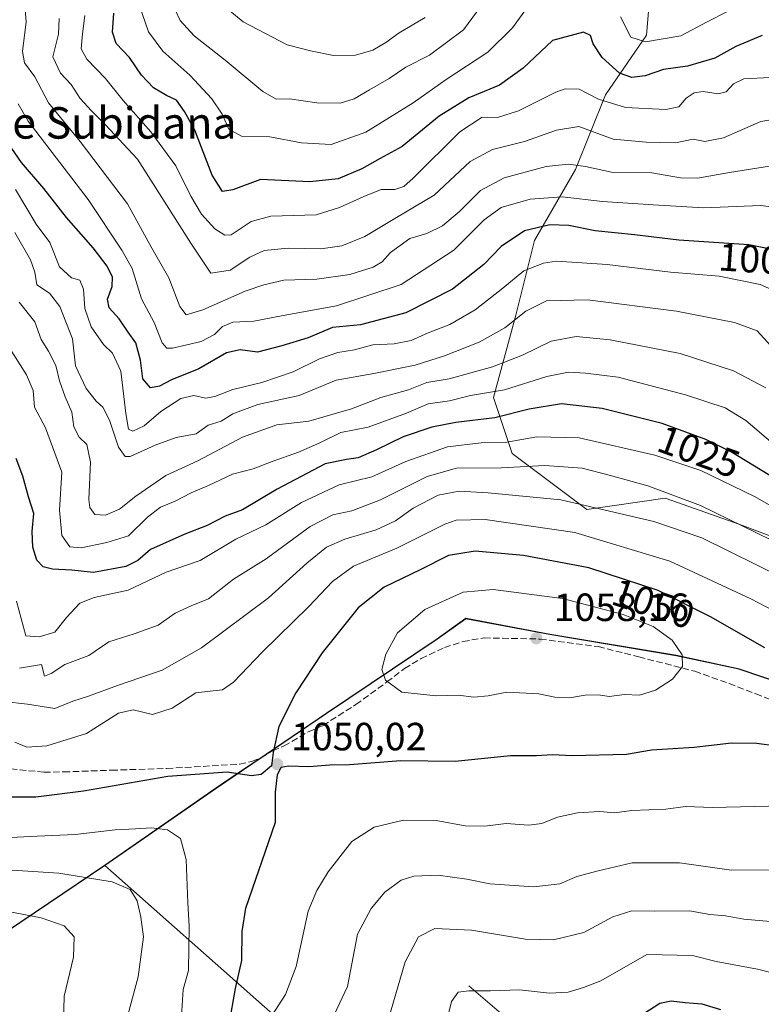
# Model space of a CAD drawing. Units: metres. Extents: x 659358 to 662536, y 4699520 to 4700201.
# Drawn here: x 659454 to 659642, y 4699708 to 4699958 of the extents above; entities that cross this region are included whole.
import ezdxf
from ezdxf.enums import TextEntityAlignment as Align

# ---------------------------------------------------------------- set-up
doc = ezdxf.new("R2010")
doc.units = ezdxf.units.M
doc.header["$MEASUREMENT"] = 0
doc.linetypes.add('DGN Style 3', pattern=[2.307223458686699, 1.648016756204785, -0.6592067024819142])
for name, color, linetype, lineweight in [('Arbolado forestal CxS', 92, 'Continuous', 0), ('Comarca', 135, 'Continuous', 13), ('Comarca CxS', 21, 'Continuous', 0), ('Comunidad autónoma', 142, 'Continuous', 30), ('Comunidad Autónoma CxS', 142, 'Continuous', 0), ('Corriente natural lineal', 142, 'Continuous', 13), ('Curva de nivel maestra', 30, 'Continuous', 30), ('Curva de nivel normal', 30, 'Continuous', 0), ('Matorral CxS', 135, 'Continuous', 0), ('Municipio', 91, 'Continuous', 13), ('Municipio CxS', 4, 'Continuous', 0), ('Provincia', 7, 'Continuous', 0), ('Provincia CxS', 1, 'Continuous', 0), ('Punto de cota en terreno', 7, 'Continuous', 0), ('Rótulo de curva de nivel directora', 7, 'Continuous', 0), ('Rótulo de punto de cota en terreno', 7, 'Continuous', 0), ('Senda', 7, 'DGN Style 3', 0), ('Texto cartográfico', 7, 'Continuous', 0)]:
    doc.layers.add(name, color=color, linetype=linetype, lineweight=lineweight)
doc.styles.add('Style-Arial', font='txt')

# ---------------------------------------------------------------- blocks, each defined once
blk = doc.blocks.new('5PATER')
at = {"layer": 'Comarca CxS', "linetype": 'Continuous', "lineweight": 0}
h = blk.add_hatch(color=51, dxfattribs=at)
edge = h.paths.add_edge_path()
edge.add_ellipse((0, 0), major_axis=(-0.1095731443231308, -0.1110710700762829), ratio=0.9994222409660322, start_angle=0, end_angle=360)

msp = doc.modelspace()

# ---------------------------------------------------------------- linework, layer by layer
at = {"layer": 'Arbolado forestal CxS', "color": 92, "linetype": 'Continuous', "lineweight": 0, "extrusion": (0.5842686891938726, 0.4412536555159399, 0.6811206283188713), "elevation": 2459809.991488731, "flags": 128}
msp.add_lwpolyline([(3352927.40851361, -2286855.336757528), (3352821.100913038, -2286886.862443724), (3352711.99268135, -2286895.783990838)], dxfattribs=at)
at = {"layer": 'Arbolado forestal CxS', "color": 92, "linetype": 'Continuous', "lineweight": 0}
for points in [[(659648.9052999998, 4699789.017899999, 1051.758600000001), (659636.6555000005, 4699793.127900001, 1053.070900000006), (659620.6157000001, 4699796.588099999, 1055.443299999999), (659588.4659000002, 4699801.9781, 1057.8033), (659567.0661000004, 4699805.998299999, 1056.752800000002), (659559.7660999997, 4699800.758300001, 1056.575400000002), (659531.6161000002, 4699781.8683, 1051.844899999996), (659503.5960999997, 4699762.8485, 1050.748399999997), (659475.2260999996, 4699743.1887, 1057.673999999999), (659446.4561000002, 4699723.888699999, 1067.551900000006), (659439.9760999996, 4699720.1987, 1068.527199999997), (659417.6365, 4699738.5689, 1064.675700000007), (659392.0869000005, 4699760.878900001, 1061.455000000002), (659388.2868999997, 4699763.789100001, 1061.152199999997), (659385.2071000002, 4699787.349099999, 1056.657999999996), (659380.3674999997, 4699820.259099999, 1055.468299999993), (659374.9278999995, 4699855.429099999, 1060.576400000005), (659372.8879000006, 4699865.529100001, 1062.648199999996), (659366.5481000004, 4699869.3891, 1063.094800000006), (659365.2467999998, 4699870.011299999, 1063.103400000007), (659360.1955000004, 4700091.2882, 954.2939000000043)], [(659615.9024999999, 4699988.667099999, 950.9787000000069), (659613.0522999996, 4699954.4639, 968.9823000000034), (659602.6010999996, 4699939.262900001, 978.2872999999963), (659595.0011, 4699920.2611, 989.4732999999978), (659584.5499, 4699902.210100001, 1000.462100000004), (659579.7987000003, 4699883.208100001, 1007.900599999994), (659574.0985000003, 4699862.306299999, 1018.665800000002), (659578.8485000003, 4699848.0551, 1030.760699999999), (659597.8501000004, 4699833.804300001, 1040.234100000001), (659617.8021000001, 4699836.654100001, 1035.248300000007), (659636.8028999995, 4699830.0031, 1034.653300000005), (659656.7547000004, 4699822.402899999, 1032.404399999999)], [(659656.7547000004, 4699822.402899999, 1032.404399999999), (659636.8028999995, 4699830.0031, 1034.653300000005), (659617.8021000001, 4699836.654100001, 1035.248300000007), (659597.8501000004, 4699833.804300001, 1040.234100000001), (659578.8485000003, 4699848.0551, 1030.760699999999), (659574.0985000003, 4699862.306299999, 1018.665800000002), (659579.7987000003, 4699883.208100001, 1007.900599999994), (659584.5499, 4699902.210100001, 1000.462100000004), (659595.0011, 4699920.2611, 989.4732999999978), (659602.6010999996, 4699939.262900001, 978.2872999999963), (659613.0522999996, 4699954.4639, 968.9823000000034), (659615.9024999999, 4699988.667099999, 950.9787000000069)], [(659615.9024999999, 4699988.667099999, 950.9787000000069), (659613.0522999996, 4699954.4639, 968.9823000000034), (659602.6010999996, 4699939.262900001, 978.2872999999963), (659595.0011, 4699920.2611, 989.4732999999978), (659584.5499, 4699902.210100001, 1000.462100000004), (659579.7987000003, 4699883.208100001, 1007.900599999994), (659574.0985000003, 4699862.306299999, 1018.665800000002), (659578.8485000003, 4699848.0551, 1030.760699999999), (659597.8501000004, 4699833.804300001, 1040.234100000001), (659617.8021000001, 4699836.654100001, 1035.248300000007), (659636.8028999995, 4699830.0031, 1034.653300000005), (659656.7547000004, 4699822.402899999, 1032.404399999999), (659676.7065000003, 4699813.851700001, 1031.036200000002), (659691.9073000001, 4699807.2007, 1032.391799999998), (659709.9589000001, 4699794.8497, 1037.322700000004), (659717.7067, 4699773.437700001, 1046.626799999998)], [(659615.9024999999, 4699988.667099999, 950.9787000000069), (659613.0522999996, 4699954.4639, 968.9823000000034), (659602.6010999996, 4699939.262900001, 978.2872999999963), (659595.0011, 4699920.2611, 989.4732999999978), (659584.5499, 4699902.210100001, 1000.462100000004), (659579.7987000003, 4699883.208100001, 1007.900599999994), (659574.0985000003, 4699862.306299999, 1018.665800000002), (659578.8485000003, 4699848.0551, 1030.760699999999), (659597.8501000004, 4699833.804300001, 1040.234100000001), (659617.8021000001, 4699836.654100001, 1035.248300000007), (659636.8028999995, 4699830.0031, 1034.653300000005), (659656.7547000004, 4699822.402899999, 1032.404399999999), (659676.7065000003, 4699813.851700001, 1031.036200000002), (659691.9073000001, 4699807.2007, 1032.391799999998), (659709.9589000001, 4699794.8497, 1037.322700000004), (659717.7067, 4699773.437700001, 1046.626799999998)], [(659365.2467999998, 4699870.011299999, 1063.103400000007), (659366.5481000004, 4699869.3891, 1063.094800000006), (659372.8879000006, 4699865.529100001, 1062.648199999996), (659374.9278999995, 4699855.429099999, 1060.576400000005), (659380.3674999997, 4699820.259099999, 1055.468299999993), (659385.2071000002, 4699787.349099999, 1056.657999999996), (659388.2868999997, 4699763.789100001, 1061.152199999997), (659392.0869000005, 4699760.878900001, 1061.455000000002), (659417.6365, 4699738.5689, 1064.675700000007), (659439.9760999996, 4699720.1987, 1068.527199999997), (659446.4561000002, 4699723.888699999, 1067.551900000006), (659475.2260999996, 4699743.1887, 1057.673999999999)], [(659644.5761000002, 4699582.9047, 1020.668000000005), (659641.3640999999, 4699583.7941, 1021.886499999993), (659627.0339000003, 4699587.891100001, 1028.059699999998), (659556.4291000003, 4699671.296700001, 1034.591799999995), (659475.2260999996, 4699743.1887, 1057.673999999999), (659503.5960999997, 4699762.8485, 1050.748399999997), (659531.6161000002, 4699781.8683, 1051.844899999996), (659559.7660999997, 4699800.758300001, 1056.575400000002), (659567.0661000004, 4699805.998299999, 1056.752800000002), (659588.4659000002, 4699801.9781, 1057.8033), (659620.6157000001, 4699796.588099999, 1055.443299999999), (659636.6555000005, 4699793.127900001, 1053.070900000006), (659648.9052999998, 4699789.017899999, 1051.758600000001)], [(659717.7067, 4699773.437700001, 1046.626799999998), (659708.2648999998, 4699773.967700001, 1047.432199999996), (659696.3548999998, 4699776.067700001, 1048.572400000005), (659680.2751000002, 4699780.6677, 1048.902199999997), (659648.9052999998, 4699789.017899999, 1051.758600000001), (659636.6555000005, 4699793.127900001, 1053.070900000006), (659620.6157000001, 4699796.588099999, 1055.443299999999), (659588.4659000002, 4699801.9781, 1057.8033), (659567.0661000004, 4699805.998299999, 1056.752800000002), (659559.7660999997, 4699800.758300001, 1056.575400000002), (659531.6161000002, 4699781.8683, 1051.844899999996), (659503.5960999997, 4699762.8485, 1050.748399999997), (659475.2260999996, 4699743.1887, 1057.673999999999)], [(659717.7067, 4699773.437700001, 1046.626799999998), (659708.2648999998, 4699773.967700001, 1047.432199999996), (659696.3548999998, 4699776.067700001, 1048.572400000005), (659680.2751000002, 4699780.6677, 1048.902199999997), (659648.9052999998, 4699789.017899999, 1051.758600000001), (659636.6555000005, 4699793.127900001, 1053.070900000006), (659620.6157000001, 4699796.588099999, 1055.443299999999), (659588.4659000002, 4699801.9781, 1057.8033), (659567.0661000004, 4699805.998299999, 1056.752800000002), (659559.7660999997, 4699800.758300001, 1056.575400000002), (659531.6161000002, 4699781.8683, 1051.844899999996), (659503.5960999997, 4699762.8485, 1050.748399999997), (659475.2260999996, 4699743.1887, 1057.673999999999)]]:
    msp.add_polyline3d(points, dxfattribs=at)
at = {"layer": 'Comarca', "color": 135, "linetype": 'Continuous', "lineweight": 13, "flags": 128}
msp.add_lwpolyline([(659648.8830000019, 4699789.042100001), (659636.6370000005, 4699793.156100002), (659620.5980000016, 4699796.617100002), (659588.4520000004, 4699802.0081), (659567.0480000012, 4699806.028099999), (659559.7440000015, 4699800.785100001), (659531.5939999993, 4699781.892100001), (659514.1120000005, 4699770.028100002), (659509.4300000002, 4699766.850100001), (659503.5760000012, 4699762.877100003), (659475.2020000005, 4699743.212100001), (659446.4320000014, 4699723.914100002), (659439.958000001, 4699720.230100002), (659417.6150000019, 4699738.596100003), (659392.0650000015, 4699760.9111), (659388.2630000019, 4699763.821099998), (659385.1860000005, 4699787.376100001), (659381.5670000004, 4699811.9891), (659380.5980000013, 4699818.576099998), (659374.9100000004, 4699855.458100002), (659372.8650000013, 4699865.562100003), (659366.5300000006, 4699869.415100003), (659365.2464012452, 4699870.028699405)], dxfattribs=at)
at = {"layer": 'Comarca CxS', "color": 21, "linetype": 'Continuous', "lineweight": 0, "flags": 128}
msp.add_lwpolyline([(659648.8830000013, 4699789.04205), (659636.6369999998, 4699793.156050002), (659620.598000001, 4699796.617050002), (659588.4519999998, 4699802.008049999), (659567.0480000007, 4699806.028050001), (659559.7440000009, 4699800.785050001), (659531.5939999989, 4699781.892050001), (659514.1120000001, 4699770.028050001), (659509.4299999997, 4699766.850050001), (659503.5760000006, 4699762.877050002), (659475.2019999999, 4699743.21205), (659446.4320000008, 4699723.914050002), (659439.9580000006, 4699720.230050001), (659417.6150000013, 4699738.596050003), (659392.0650000009, 4699760.91105), (659388.2630000013, 4699763.82105), (659385.1859999998, 4699787.376050001), (659381.5669999998, 4699811.989050001), (659380.5980000007, 4699818.576049999), (659374.9099999998, 4699855.458050001), (659372.8650000007, 4699865.562050002), (659366.53, 4699869.41505), (659365.2464014223, 4699870.028670025), (659358.2000011917, 4700178.699982998)], dxfattribs=at)
at = {"layer": 'Comunidad autónoma', "color": 142, "linetype": 'Continuous', "lineweight": 30, "flags": 128}
msp.add_lwpolyline([(659648.8830000019, 4699789.042100001), (659636.6370000005, 4699793.156100002), (659620.5980000016, 4699796.617100002), (659588.4520000004, 4699802.0081), (659567.0480000012, 4699806.028099999), (659559.7440000015, 4699800.785100001), (659531.5939999993, 4699781.892100001), (659514.1120000005, 4699770.028100002), (659509.4300000002, 4699766.850100001), (659503.5760000012, 4699762.877100003), (659475.2020000005, 4699743.212100001), (659446.4320000014, 4699723.914100002), (659439.958000001, 4699720.230100002), (659417.6150000019, 4699738.596100003), (659392.0650000015, 4699760.9111), (659388.2630000019, 4699763.821099998), (659385.1860000005, 4699787.376100001), (659381.5670000004, 4699811.9891), (659380.5980000013, 4699818.576099998), (659374.9100000004, 4699855.458100002), (659372.8650000013, 4699865.562100003), (659366.5300000006, 4699869.415100003), (659365.2464012452, 4699870.028699405)], dxfattribs=at)
at = {"layer": 'Comunidad Autónoma CxS', "color": 142, "linetype": 'Continuous', "lineweight": 0, "flags": 128}
msp.add_lwpolyline([(659648.8830000013, 4699789.04205), (659636.6369999998, 4699793.156050002), (659620.598000001, 4699796.617050002), (659588.4519999998, 4699802.008049999), (659567.0480000007, 4699806.028050001), (659559.7440000009, 4699800.785050001), (659531.5939999989, 4699781.892050001), (659514.1120000001, 4699770.028050001), (659509.4299999997, 4699766.850050001), (659503.5760000006, 4699762.877050002), (659475.2019999999, 4699743.21205), (659446.4320000008, 4699723.914050002), (659439.9580000006, 4699720.230050001), (659417.6150000013, 4699738.596050003), (659392.0650000009, 4699760.91105), (659388.2630000013, 4699763.82105), (659385.1859999998, 4699787.376050001), (659381.5669999998, 4699811.989050001), (659380.5980000007, 4699818.576049999), (659374.9099999998, 4699855.458050001), (659372.8650000007, 4699865.562050002), (659366.53, 4699869.41505), (659365.2464014223, 4699870.028670025), (659358.2000011917, 4700178.699982998)], dxfattribs=at)
at = {"layer": 'Corriente natural lineal', "color": 142, "linetype": 'Continuous', "lineweight": 13}
msp.add_polyline3d([(659567.8601000002, 4699712.5601, 1031.131899999993), (659575.5500999996, 4699705.9901, 1028.938299999995), (659583.5000999998, 4699700.420100001, 1026.706999999995), (659593.9301000005, 4699694.290100001, 1023.098199999993), (659599.5000999998, 4699691.5101, 1021.342699999994), (659604.6300999997, 4699688.4001, 1019.554199999999), (659624.2500999998, 4699674.9901, 1014.178799999994), (659642.7701000003, 4699663.0801, 1011.469700000002)], dxfattribs=at)
at = {"layer": 'Curva de nivel maestra', "color": 30, "linetype": 'Continuous', "lineweight": 30, "flags": 128}
for points, elevation in [([(659642.4699999997, 4699954.340100001), (659635.79, 4699951.610099999), (659630.4100000003, 4699948.630100001), (659623.4600000001, 4699946.620100001), (659617.3499999996, 4699945.7301), (659612.6500000004, 4699944.1501), (659609.2699999996, 4699943.6801), (659606.1600000003, 4699944.8301), (659601.7199999997, 4699948.8101), (659599.4400000004, 4699952.280099999), (659598.7999999998, 4699954.370100001), (659596.9699999997, 4699955.2301), (659589.1399999997, 4699953.130100001), (659581.6699999999, 4699946.090100001), (659575.5999999996, 4699941.720100001), (659567.8300000001, 4699938.520099999), (659560.2800000003, 4699933.880100001), (659550.8799999999, 4699926.120100001), (659545.2400000002, 4699923.120100001), (659540.5999999996, 4699920.4901), (659534.54, 4699917.950099999), (659527.4000000004, 4699917.190099999), (659514.8300000001, 4699917.7401), (659507.8200000003, 4699915.0801), (659505.1500000004, 4699914.6501), (659502.5599999997, 4699918.850099999), (659498.1299999999, 4699930.280099999), (659495.4600000001, 4699935.0801), (659493.4199999999, 4699937.970100001), (659490.9400000004, 4699939.0801), (659487.6399999997, 4699941.0801), (659484.5800000001, 4699944.3301), (659481.4600000001, 4699948.800100001), (659478.1200000001, 4699952.3101), (659477.1799999997, 4699955.2301), (659477.4699999997, 4699960.0801)], 975), ([(659647.8399999999, 4699899.360099999), (659639.0800000001, 4699901.1601), (659621.2599999999, 4699902.350099999), (659609.9299999997, 4699903.6801), (659599.9600000001, 4699904.710100001), (659593.2400000002, 4699906.0001), (659588.4100000003, 4699906.170100001), (659581.9600000001, 4699904.6601), (659576.04, 4699900.6801), (659571.6600000003, 4699896.110099999), (659563.6799999997, 4699889.860099999), (659551.79, 4699883.800100001), (659540.2599999999, 4699880.800100001), (659533.1500000004, 4699880.090100001), (659526.9900000002, 4699877.4801), (659520.2800000003, 4699875.450099999), (659514.0599999997, 4699873.800100001), (659509.6799999997, 4699874.4101), (659506.1799999997, 4699873.620100001), (659499.1500000004, 4699869.610099999), (659492.1500000004, 4699866.8101), (659489.0999999996, 4699865.1801), (659486.8399999999, 4699864.7601), (659484.9199999999, 4699867.0701), (659484.3099999997, 4699871.8201), (659483.0999999996, 4699876.1801), (659481.1600000003, 4699878.9101), (659478.9000000004, 4699882.3201), (659476.3399999999, 4699885.0801), (659475.8600000005, 4699887.280099999), (659477.0800000001, 4699890.4901), (659477.1399999997, 4699892.880100001), (659475.7800000003, 4699895.6801), (659472.2699999996, 4699900.3201), (659465.5, 4699908.0701), (659459.6900000004, 4699915.4301), (659454.0199999996, 4699922.0801), (659450.6100000005, 4699926.950099999)], 1000), ([(659657.1799999997, 4699834.600099999), (659634.6699999999, 4699848.3301), (659628.1600000003, 4699851.590100001), (659616.9900000002, 4699855.6801), (659601.7300000006, 4699859.470100001), (659591.3700000001, 4699860.630100001), (659583.1399999997, 4699859.280099999), (659574.4800000006, 4699857.100099999), (659564.4800000006, 4699855.950099999), (659558.4500000002, 4699854.7401), (659551.1600000003, 4699852.300100001), (659544.3600000005, 4699848.9301), (659539.6799999997, 4699846.960100001), (659536.6799999997, 4699846.4801), (659531.25, 4699845.380100001), (659519.0700000003, 4699838.9901), (659510.2699999996, 4699833.720100001), (659505.8399999999, 4699832.0701), (659501.25, 4699829.6801), (659495.5599999997, 4699827.540100001), (659486.8399999999, 4699823.600099999), (659483.6399999997, 4699820.8301), (659480.5199999996, 4699819.290100001), (659472.2999999998, 4699817.790100001), (659466.8200000003, 4699818.360099999), (659461.9000000004, 4699818.620100001), (659459.5700000003, 4699819.210100001), (659457.9199999999, 4699820.920100001), (659456.9199999999, 4699824.2401), (659456.7699999996, 4699828.190099999), (659457.1299999999, 4699832.800100001), (659455.8099999997, 4699836.9801), (659454.3399999999, 4699842.2401), (659452.6799999997, 4699846.770099999)], 1025), ([(659643.1600000003, 4699798.590100001), (659629.2999999998, 4699806.5001), (659615.9800000006, 4699813.1501), (659598.3899999997, 4699818.920100001), (659581.7000000002, 4699822.120100001), (659569.4199999999, 4699823.220100001), (659562.6600000003, 4699822.0701), (659555.4400000004, 4699818.440099999), (659546.2699999996, 4699814.050100001), (659539.6900000004, 4699808.770099999), (659530.4800000006, 4699797.3101), (659523.8300000001, 4699787.170100001), (659519.5099999999, 4699778.590100001), (659518.0700000003, 4699771.960100001), (659517.6299999999, 4699768.5801), (659514.9600000001, 4699766.360099999), (659512.5199999996, 4699766.030099999), (659506.3600000005, 4699766.960100001), (659491.2599999999, 4699765.8301), (659469.7800000003, 4699762.130100001), (659457.6500000004, 4699760.5601), (659450.2599999999, 4699760.590100001)], 1050), ([(659506.8200000003, 4699702.7601), (659508.4400000004, 4699711.9001), (659510.0499999998, 4699719.040100001), (659510.1200000001, 4699726.440099999), (659511.0999999996, 4699732.370100001), (659518.5999999996, 4699754.2401), (659518.6799999997, 4699761.9001), (659519.1699999999, 4699766.2401), (659520.1100000005, 4699768.2501), (659521.9699999997, 4699768.5701), (659527.1500000004, 4699768.4001), (659532.4800000006, 4699768.8101), (659537.4800000006, 4699768.890100001), (659550.5599999997, 4699769.920100001), (659564.3200000003, 4699769.7301), (659578.4000000004, 4699771.220100001), (659585.0199999996, 4699771.210100001), (659589.1399999997, 4699771.420100001), (659594.1399999997, 4699771.1801), (659607.9100000003, 4699771.5601), (659614.3300000001, 4699772.600099999), (659625.1600000003, 4699773.300100001), (659634.6799999997, 4699774.420100001), (659640.9699999997, 4699774.3101), (659646.2199999997, 4699773.630100001)], 1050), ([(659612.3799999999, 4699705.590100001), (659616.4299999997, 4699708.1601), (659619.3200000003, 4699708.7401), (659622.8899999997, 4699708.340100001), (659627.0800000001, 4699707.9901), (659631.8700000001, 4699706.5601)], 1025)]:
    msp.add_lwpolyline(points, dxfattribs=dict(at, elevation=elevation))
at = {"layer": 'Curva de nivel normal', "color": 30, "linetype": 'Continuous', "lineweight": 0, "flags": 128}
for points, elevation in [([(659646.4299999997, 4699921.460100001), (659634.1399999997, 4699919.4901), (659626.0300000003, 4699918.050100001), (659621.6900000004, 4699918.200099999), (659614.3600000005, 4699919.4001), (659604.1399999997, 4699919.620100001), (659597.4699999997, 4699921.0101), (659593.1399999997, 4699921.670100001), (659587.4699999997, 4699921.0101), (659576.8099999997, 4699918.190099999), (659570.8200000003, 4699914.970100001), (659565.4800000006, 4699909.610099999), (659561.1500000004, 4699905.9901), (659557.1500000004, 4699904.040100001), (659552.8200000003, 4699902.7301), (659547.9199999999, 4699899.190099999), (659545.75, 4699896.780099999), (659543.4600000001, 4699895.4301), (659537.5599999997, 4699893.550100001), (659529.1200000001, 4699892.350099999), (659520.7999999998, 4699892.1501), (659515.6799999997, 4699890.9301), (659510.9000000004, 4699889.3201), (659500.1500000004, 4699884.5601), (659495.9199999999, 4699883.3301), (659494.3399999999, 4699885.4101), (659491.5099999999, 4699892.7601), (659487.2000000002, 4699900.300100001), (659481, 4699911.5801), (659468.9800000006, 4699927.390100001), (659460.9199999999, 4699937.2601), (659457.4199999999, 4699943.890100001), (659454.7400000002, 4699947.420100001), (659454.2999999998, 4699950.270099999), (659455.2000000002, 4699957.850099999), (659454.2400000002, 4699969.210100001)], 990), ([(659583.1500000004, 4699962.1801), (659578.9600000001, 4699956.3301), (659572.6900000004, 4699950.170100001), (659562.04, 4699943.1601), (659553.6299999999, 4699937.290100001), (659541.6200000001, 4699929.770099999), (659532.8300000001, 4699926.690099999), (659525.2400000002, 4699927.0701), (659517.1600000003, 4699928.5701), (659509.9600000001, 4699928.790100001), (659506.7699999996, 4699930.520099999), (659505.0700000003, 4699934.3301), (659502.4800000006, 4699938.2601), (659496.8200000003, 4699944.2601), (659489.9800000006, 4699950.4001), (659486.29, 4699955.280099999), (659482.3899999997, 4699966.6601)], 970), ([(659556.6799999997, 4699958.920100001), (659550.0999999996, 4699955.020099999), (659546.75, 4699952.590100001), (659543.4100000003, 4699950.6601), (659538.9500000002, 4699949.340100001), (659533.4000000004, 4699949.280099999), (659527.5499999998, 4699950.5001), (659521.6200000001, 4699952.040100001), (659510.3799999999, 4699957.870100001), (659500.5599999997, 4699966.120100001)], 960), ([(659572.4400000004, 4699963.940099999), (659566.4699999997, 4699955.840100001), (659557.8499999996, 4699949.370100001), (659551.7599999999, 4699946.360099999), (659547.54, 4699943.420100001), (659542.5199999996, 4699940.600099999), (659538.6799999997, 4699938.2601), (659535.0599999997, 4699937.130100001), (659529.1399999997, 4699937.220100001), (659522.2300000006, 4699938.3101), (659518.8099999997, 4699938.200099999), (659515.3899999997, 4699940.120100001), (659505.8200000003, 4699948.140100001), (659497.9600000001, 4699954.290100001), (659494.3700000001, 4699958.2301), (659493.0800000001, 4699960.890100001)], 965), ([(659639.1100000005, 4699963.270099999), (659628.4699999997, 4699957.8301), (659621.7999999998, 4699954.290100001), (659612.7599999999, 4699952.780099999), (659609.0199999996, 4699953.920100001), (659606.3700000001, 4699959.170100001)], 970), ([(659644.4699999997, 4699943.670100001), (659637.8099999997, 4699943.380100001), (659635.1399999997, 4699942.050100001), (659633.2599999999, 4699940.0801), (659631.2699999996, 4699939.550100001), (659627.4699999997, 4699940.120100001), (659625.1100000005, 4699939.8101), (659623.1399999997, 4699938.4301), (659621.29, 4699936.210100001), (659617.9400000004, 4699935.5601), (659607.6399999997, 4699936.0601), (659600.7999999998, 4699938.220100001), (659595.8600000005, 4699940.700099999), (659592.3499999996, 4699940.790100001), (659589.9199999999, 4699939.970100001), (659580.4699999997, 4699935.1801), (659575.1399999997, 4699933.520099999), (659571.25, 4699933.5801), (659565.54, 4699929.9001), (659553.6200000001, 4699918.0801), (659551.2699999996, 4699915.950099999), (659549.0199999996, 4699915.220100001), (659545.4900000002, 4699915.170100001), (659541.1500000004, 4699913.380100001), (659534.9500000002, 4699910.600099999), (659529, 4699908.720100001), (659517.4500000002, 4699908.4001), (659512.4400000004, 4699907.020099999), (659507.3200000003, 4699903.6801), (659505.7800000003, 4699903.620100001), (659503.1799999997, 4699905.210100001), (659499.7800000003, 4699908.9301), (659497.0999999996, 4699913.5101), (659493.2800000003, 4699921.2401), (659486.9000000004, 4699929.850099999), (659479.8600000005, 4699937.8201), (659475.3600000005, 4699943.4301), (659470.6100000005, 4699948.350099999), (659469.2400000002, 4699950.950099999), (659469.5, 4699954.780099999), (659470.1200000001, 4699959.4901)], 980), ([(659463.5599999997, 4699958.6801), (659463.4000000004, 4699954.710100001), (659462, 4699948.940099999), (659463.9800000006, 4699944.8101), (659466.6399999997, 4699941.9001), (659468.9199999999, 4699938.3301), (659471.8300000001, 4699935.2401), (659475.29, 4699931.700099999), (659483.5199999996, 4699922.9301), (659497.1299999999, 4699901.540100001), (659502.2199999997, 4699893.890100001), (659507.1200000001, 4699894.670100001), (659512.0800000001, 4699898.0101), (659515.7199999997, 4699899.640100001), (659521.8200000003, 4699900.2401), (659530.1500000004, 4699900.130100001), (659535.4800000006, 4699900.8301), (659541.3600000005, 4699903.220100001), (659549.0099999999, 4699907.800100001), (659559.0300000003, 4699913.7601), (659568.1500000004, 4699922.3101), (659573.8600000005, 4699925.380100001), (659582.0199999996, 4699927.420100001), (659590.0999999996, 4699930.3101), (659595.7999999998, 4699931.220100001), (659604.5800000001, 4699928.030099999), (659612.9299999997, 4699927.2601), (659620.4400000004, 4699927.0701), (659624.8799999999, 4699927.970100001), (659627.8899999997, 4699927.450099999), (659632.5800000001, 4699928.360099999), (659642.1399999997, 4699932.5101), (659647.2999999998, 4699933.390100001)], 985), ([(659648.9600000001, 4699910.3101), (659642.0199999996, 4699911.100099999), (659627.6299999999, 4699910.540100001), (659614.7199999997, 4699911.340100001), (659601.8099999997, 4699912.1501), (659591.5599999997, 4699913.360099999), (659583.4600000001, 4699912.7501), (659576.0499999998, 4699910.5801), (659571.7100000001, 4699907.440099999), (659564.04, 4699899.7601), (659550.5800000001, 4699891.0001), (659534.1799999997, 4699885.630100001), (659520.5800000001, 4699883.1501), (659513.1500000004, 4699881.6601), (659507.8200000003, 4699881.4101), (659505.1500000004, 4699880.380100001), (659503.1500000004, 4699878.290100001), (659499.7599999999, 4699876.550100001), (659492.4000000004, 4699874.840100001), (659490.9900000002, 4699874.8101), (659489.7699999996, 4699876.1801), (659487.79, 4699881.340100001), (659484.5700000003, 4699887.390100001), (659482.2100000001, 4699895.110099999), (659479.54, 4699899.790100001), (659470.9500000002, 4699912.690099999), (659455.6799999997, 4699932.600099999), (659453.1699999999, 4699937.0001)], 995), ([(659647.5700000003, 4699888.600099999), (659641.9600000001, 4699891.0101), (659631.54, 4699893.110099999), (659619.1399999997, 4699894.1601), (659603.0499999998, 4699896.120100001), (659590.1399999997, 4699896.9301), (659586.79, 4699896.470100001), (659581.8099999997, 4699894.470100001), (659576.4800000006, 4699890.0601), (659569.4500000002, 4699884.620100001), (659563.0099999999, 4699880.880100001), (659557.4500000002, 4699878.7601), (659553.1399999997, 4699876.8101), (659548.8200000003, 4699875.960100001), (659543.4000000004, 4699875.640100001), (659538.7300000006, 4699874.380100001), (659534.5, 4699873.720100001), (659529.8200000003, 4699872.120100001), (659523.1399999997, 4699868.780099999), (659515.1799999997, 4699866.0801), (659507.75, 4699864.300100001), (659503.2300000006, 4699862.5101), (659500.8399999999, 4699862.130100001), (659497.8399999999, 4699862.800100001), (659494.5700000003, 4699862.0101), (659489.4800000006, 4699858.7401), (659485.2599999999, 4699855.090100001), (659482.3600000005, 4699853.700099999), (659481.2100000001, 4699854.2501), (659480.5700000003, 4699858.2301), (659479.3300000001, 4699868.940099999), (659477.2100000001, 4699873.520099999), (659474.8499999996, 4699875.7301), (659471.75, 4699880.300100001), (659470.1600000003, 4699884.890100001), (659469.75, 4699889.880100001), (659468.9000000004, 4699892.130100001), (659466.7000000002, 4699892.720100001), (659463.6500000004, 4699895.520099999), (659461.2100000001, 4699901.6801), (659457.7300000006, 4699906.370100001), (659452.4600000001, 4699915.190099999)], 1005), ([(659647.3200000003, 4699872.5801), (659641.1600000003, 4699879.2601), (659635.4000000004, 4699881.360099999), (659620.6799999997, 4699884.2301), (659597.9900000002, 4699887.120100001), (659587.5599999997, 4699886.870100001), (659582.2999999998, 4699884.210100001), (659577.0199999996, 4699880.030099999), (659570.4400000004, 4699876.380100001), (659561.6600000003, 4699872.890100001), (659554.1600000003, 4699870.5101), (659543.6500000004, 4699868.350099999), (659534.0999999996, 4699866.6601), (659524.6399999997, 4699862.7601), (659514.1500000004, 4699860.540100001), (659507.8200000003, 4699858.100099999), (659504.8200000003, 4699856.2401), (659501.4800000006, 4699855.2401), (659498.4800000006, 4699853.0101), (659493.4000000004, 4699852.110099999), (659488.0599999997, 4699850.130100001), (659481.7000000002, 4699847.2601), (659480.3600000005, 4699847.3101), (659478.7100000001, 4699849.670100001), (659476.4000000004, 4699856.540100001), (659474.6799999997, 4699859.8201), (659472.9800000006, 4699861.3201), (659470.4299999997, 4699864.5801), (659467.7199999997, 4699870.3301), (659467.0099999999, 4699877.220100001), (659463.7999999998, 4699885.4101), (659461.1100000005, 4699888.860099999), (659457.9199999999, 4699890.960100001), (659457.4400000004, 4699894.1601), (659456.3399999999, 4699897.300100001), (659452.3399999999, 4699904.220100001)], 1010), ([(659643.4000000004, 4699864.7601), (659635.1600000003, 4699869.0701), (659621.5999999996, 4699873.470100001), (659603.8099999997, 4699876.950099999), (659595.1399999997, 4699877.800100001), (659588.8099999997, 4699876.600099999), (659581.4699999997, 4699873.090100001), (659573.8099999997, 4699870.0701), (659562.8200000003, 4699867.0601), (659557.1500000004, 4699866.130100001), (659552.4699999997, 4699864.220100001), (659545.4299999997, 4699862.2601), (659537.9699999997, 4699859.370100001), (659527.1399999997, 4699856.280099999), (659518.9800000006, 4699855.360099999), (659510.2599999999, 4699852.200099999), (659498.9100000003, 4699846.190099999), (659490.75, 4699842.470100001), (659483.1200000001, 4699837.200099999), (659478.9800000006, 4699833.860099999), (659475.4000000004, 4699832.340100001), (659472.7000000002, 4699832.4801), (659471.3899999997, 4699834.2601), (659471.1100000005, 4699836.300100001), (659471.5700000003, 4699845.8301), (659470.6100000005, 4699850.290100001), (659468.7000000002, 4699852.200099999), (659467.3099999997, 4699854.8201), (659466.8099999997, 4699858.5801), (659465.0899999999, 4699862.440099999), (659463.6600000003, 4699866.5101), (659462.7599999999, 4699870.450099999), (659460.9100000003, 4699874.0601), (659459.0199999996, 4699877.030099999), (659457.4199999999, 4699881.5601), (659453.4299999997, 4699886.5601)], 1015), ([(659645.7699999996, 4699850.050100001), (659638.2699999996, 4699856.4101), (659633.0199999996, 4699859.620100001), (659622.9100000003, 4699862.9901), (659605.7999999998, 4699867.460100001), (659597.4699999997, 4699868.460100001), (659593.1399999997, 4699868.7601), (659587.6399999997, 4699867.620100001), (659576.8600000005, 4699864.2401), (659568.2300000006, 4699862.7501), (659562.8799999999, 4699861.470100001), (659557.5199999996, 4699860.6601), (659551.9400000004, 4699858.3301), (659542.1799999997, 4699854.770099999), (659535.2699999996, 4699853.350099999), (659529.9299999997, 4699850.7601), (659524.4900000002, 4699848.350099999), (659517.79, 4699845.9901), (659512.9500000002, 4699844.1501), (659507.6799999997, 4699842.8101), (659501.6200000001, 4699839.9301), (659497.1500000004, 4699838.020099999), (659493.1399999997, 4699835.890100001), (659489.3399999999, 4699834.360099999), (659486.0999999996, 4699831.8101), (659481.2300000006, 4699827.090100001), (659475.6900000004, 4699825.370100001), (659469.2400000002, 4699824.0001), (659466.3200000003, 4699824.270099999), (659464.29, 4699827.140100001), (659463.7100000001, 4699833.6501), (659464.2400000002, 4699843.3201), (659460.1200000001, 4699854.550100001), (659457.3099999997, 4699859.8101), (659456.9800000006, 4699864.050100001), (659455.2800000003, 4699868.020099999), (659448.8099999997, 4699878.220100001)], 1020), ([(659663.8200000003, 4699823.7401), (659640.4699999997, 4699837.0601), (659626.8600000005, 4699843.7401), (659615.1399999997, 4699847.640100001), (659595.9100000003, 4699851.9801), (659585.1399999997, 4699852.300100001), (659577.5300000003, 4699850.9001), (659571, 4699850.7401), (659562.3899999997, 4699849.710100001), (659551.7800000003, 4699845.960100001), (659543.1500000004, 4699842.120100001), (659534.8200000003, 4699840.090100001), (659525.2400000002, 4699835.600099999), (659516.1799999997, 4699829.9001), (659508.5700000003, 4699826.200099999), (659499.4800000006, 4699820.840100001), (659490.8200000003, 4699817.8201), (659481.1500000004, 4699813.220100001), (659472.4800000006, 4699811.390100001), (659468.8200000003, 4699809.950099999), (659465.4800000006, 4699806.300100001), (659462.4800000006, 4699802.5701), (659458.5300000003, 4699801.350099999), (659455.1500000004, 4699801.630100001), (659452.7300000006, 4699810.4901)], 1030), ([(659648.3399999999, 4699824.3201), (659626.7800000003, 4699834.800100001), (659613.3799999999, 4699839.8201), (659603.8300000001, 4699842.460100001), (659596.6799999997, 4699844.340100001), (659587.1200000001, 4699844.950099999), (659576.1600000003, 4699844.370100001), (659564.7100000001, 4699844.280099999), (659557.2400000002, 4699842.220100001), (659545.3099999997, 4699836.210100001), (659538.04, 4699833.460100001), (659533.2599999999, 4699832.450099999), (659527.4800000006, 4699829.440099999), (659516.2800000003, 4699821.2501), (659507.9800000006, 4699816.050100001), (659501.6100000005, 4699811.040100001), (659497.1500000004, 4699809.2401), (659493.1500000004, 4699807.4101), (659488.8200000003, 4699804.390100001), (659482.6500000004, 4699802.1601), (659476.2400000002, 4699800.090100001), (659471.1500000004, 4699796.640100001), (659465.04, 4699794.390100001), (659461.5999999996, 4699792.0601), (659459.8399999999, 4699791.420100001), (659459.0899999999, 4699794.390100001), (659453.4800000006, 4699793.4301)], 1035), ([(659648.0099999999, 4699816.2501), (659627.0999999996, 4699826.5701), (659614.8899999997, 4699830.690099999), (659591.25, 4699836.220100001), (659572.7199999997, 4699837.9901), (659565.3700000001, 4699838.4101), (659560.04, 4699837.4001), (659553.7000000002, 4699834.1601), (659549.1799999997, 4699830.920100001), (659544.2599999999, 4699828.620100001), (659536.2999999998, 4699826.2601), (659531.6500000004, 4699824.220100001), (659526.6100000005, 4699820.1601), (659516.8200000003, 4699811.290100001), (659499.8200000003, 4699798.600099999), (659489.8399999999, 4699792.870100001), (659478.4800000006, 4699788.9801), (659471.0899999999, 4699786.3301), (659467.04, 4699785.0101), (659462.5, 4699783.190099999), (659455.54, 4699784.220100001), (659449.5, 4699784.970100001)], 1040), ([(659657.1399999997, 4699801.870100001), (659639.5999999996, 4699811.050100001), (659618.9199999999, 4699820.6801), (659594.7800000003, 4699827.9001), (659571.9900000002, 4699831.210100001), (659564.5999999996, 4699831.100099999), (659561.6900000004, 4699830.0701), (659549.4800000006, 4699823.940099999), (659538.4800000006, 4699819.3301), (659533.1100000005, 4699815.4801), (659527.1200000001, 4699809.100099999), (659515.3200000003, 4699797.5801), (659507.9500000002, 4699789.8301), (659505.1500000004, 4699787.870100001), (659502.75, 4699787.610099999), (659498.3399999999, 4699787.100099999), (659492.3600000005, 4699783.2401), (659487.3399999999, 4699781.620100001), (659482.4000000004, 4699782.8201), (659478.6600000003, 4699781.9901), (659470.5800000001, 4699776.7601), (659460.4800000006, 4699773.6801), (659455.3700000001, 4699773.290100001), (659452.3600000005, 4699774.550100001)], 1045), ([(659574.04, 4699813.470100001), (659566.3600000005, 4699812.720100001), (659556.6500000004, 4699808.3101), (659549.6900000004, 4699802.420100001), (659546.7000000002, 4699796.950099999), (659545.7100000001, 4699793.0801), (659546.6100000005, 4699790.3201), (659550.7400000002, 4699787.3201), (659559.54, 4699786.350099999), (659565.0700000003, 4699786.5801), (659569.0999999996, 4699786.040100001), (659572.7800000003, 4699786.4001), (659577.4600000001, 4699787.300100001), (659585.6500000004, 4699786.920100001), (659589.6799999997, 4699786.0601), (659593.9600000001, 4699785.950099999), (659597.3799999999, 4699786.5101), (659600.8200000003, 4699786.610099999), (659603.5499999998, 4699786.2301), (659607.4600000001, 4699786.700099999), (659611.2199999997, 4699786.530099999), (659615.29, 4699787.8101), (659619.6399999997, 4699790.640100001), (659622.1500000004, 4699793.870100001), (659622.0899999999, 4699796.8101), (659619.5300000003, 4699800.5101), (659614.7000000002, 4699803.9801), (659607.1200000001, 4699807.0701), (659591.6500000004, 4699811.100099999), (659574.04, 4699813.470100001)], 1055), ([(659517.6399999997, 4699704.9001), (659521.2000000002, 4699710.380100001), (659523.8799999999, 4699717.540100001), (659526.9100000003, 4699731.5701), (659529.1799999997, 4699736.880100001), (659532, 4699741.5701), (659538.04, 4699749.300100001), (659543.7100000001, 4699752.940099999), (659551.2199999997, 4699754.7601), (659559.4800000006, 4699754.670100001), (659566.9199999999, 4699753.340100001), (659571.8799999999, 4699753.2401), (659577.3300000001, 4699753.880100001), (659583.0599999997, 4699753.440099999), (659586.4299999997, 4699753.860099999), (659590.4100000003, 4699755.5101), (659595.5099999999, 4699756.600099999), (659601.1399999997, 4699756.9101), (659604.8700000001, 4699756.640100001), (659609.3099999997, 4699757.190099999), (659617.9400000004, 4699757.5001), (659622.9699999997, 4699758.2401), (659629.79, 4699757.940099999), (659647.6399999997, 4699758.420100001)], 1045), ([(659494.7100000001, 4699704.850099999), (659495.1799999997, 4699711.6801), (659496.5, 4699716.520099999), (659496.7100000001, 4699727.7601), (659496.3600000005, 4699733.6801), (659495.8700000001, 4699744.7301), (659494.4800000006, 4699750.090100001), (659491.1399999997, 4699752.300100001), (659487.1200000001, 4699752.8201), (659483, 4699752.5001), (659477.8200000003, 4699752.270099999), (659467.6900000004, 4699751.110099999), (659458.0300000003, 4699750.710100001), (659451.1900000004, 4699750.300100001)], 1055), ([(659533.5899999999, 4699705.2401), (659536.9400000004, 4699712.450099999), (659539.5, 4699725.700099999), (659542.9699999997, 4699732.2301), (659546.4400000004, 4699736.4101), (659550.6200000001, 4699739.4801), (659553.8600000005, 4699740.5101), (659560.04, 4699740.790100001), (659567.3200000003, 4699739.7401), (659573.1399999997, 4699738.5701), (659584.3899999997, 4699737.770099999), (659590.9500000002, 4699738.550100001), (659595.2999999998, 4699740.420100001), (659600.7300000006, 4699741.840100001), (659609.4199999999, 4699743.860099999), (659621.4600000001, 4699743.890100001), (659634.6200000001, 4699742.0601), (659645.4400000004, 4699742.130100001)], 1040), ([(659481.04, 4699705.100099999), (659483.6600000003, 4699714.9001), (659485.0899999999, 4699725.100099999), (659484.4199999999, 4699730.030099999), (659483.4400000004, 4699734.220100001), (659481.7000000002, 4699737.090100001), (659477.1200000001, 4699739.0701), (659463.54, 4699741.2601), (659446.3300000001, 4699742.360099999)], 1060), ([(659464.6799999997, 4699703.3201), (659464.8600000005, 4699709.970100001), (659467.2800000003, 4699719.870100001), (659467.4299999997, 4699725.0701), (659464.8499999996, 4699727.860099999), (659459.0199999996, 4699729.9001), (659450.1799999997, 4699731.600099999), (659425.4600000001, 4699736.850099999), (659421.7000000002, 4699737.0101), (659420.0199999996, 4699736.3301), (659419.2999999998, 4699734.720100001), (659420.0800000001, 4699732.5001), (659421.1200000001, 4699727.050100001), (659420.9299999997, 4699722.9001), (659420.2999999998, 4699718.5701), (659420.1100000005, 4699708.420100001), (659418.3499999996, 4699703.1601)], 1065), ([(659547.9000000004, 4699705.9301), (659551.6399999997, 4699718.7401), (659555.0599999997, 4699725.100099999), (659559.1399999997, 4699727.190099999), (659568.5300000003, 4699726.780099999), (659582.2699999996, 4699724.4801), (659589.3399999999, 4699724.2601), (659597.0499999998, 4699726.1801), (659604.4699999997, 4699730.170100001), (659609.2800000003, 4699731.640100001), (659615.0300000003, 4699731.5801), (659623.9400000004, 4699731.6501), (659629.0999999996, 4699730.770099999), (659633.1299999999, 4699730.390100001), (659637.8099999997, 4699729.590100001), (659644.5700000003, 4699728.970100001)], 1035), ([(659562.0499999998, 4699703.050100001), (659563.3899999997, 4699708.600099999), (659565.1500000004, 4699710.950099999), (659567.8200000003, 4699711.360099999), (659573.3700000001, 4699711.3201), (659580.7000000002, 4699711.540100001), (659588.3600000005, 4699710.7601), (659593.0999999996, 4699710.970100001), (659597, 4699712.210100001), (659601.4400000004, 4699713.860099999), (659613.1399999997, 4699720.5701), (659624.75, 4699720.290100001), (659630.79, 4699718.780099999), (659641.2699999996, 4699716.860099999), (659646.3300000001, 4699715.5801)], 1030)]:
    msp.add_lwpolyline(points, dxfattribs=dict(at, elevation=elevation))
at = {"layer": 'Matorral CxS', "color": 135, "linetype": 'Continuous', "lineweight": 0, "extrusion": (0.5842686891938726, 0.4412536555159399, 0.6811206283188713), "elevation": 2459809.991488731, "flags": 128}
msp.add_lwpolyline([(3352927.40851361, -2286855.336757528), (3352821.100913038, -2286886.862443724), (3352711.99268135, -2286895.783990838)], dxfattribs=at)
at = {"layer": 'Matorral CxS', "color": 135, "linetype": 'Continuous', "lineweight": 0}
for points in [[(659372.9660999998, 4699531.862400001, 1055.788499999995), (659365.2467999998, 4699870.011299999, 1063.103400000007), (659366.5481000004, 4699869.3891, 1063.094800000006), (659372.8879000006, 4699865.529100001, 1062.648199999996), (659374.9278999995, 4699855.429099999, 1060.576400000005), (659380.3674999997, 4699820.259099999, 1055.468299999993), (659385.2071000002, 4699787.349099999, 1056.657999999996), (659388.2868999997, 4699763.789100001, 1061.152199999997), (659392.0869000005, 4699760.878900001, 1061.455000000002), (659417.6365, 4699738.5689, 1064.675700000007), (659439.9760999996, 4699720.1987, 1068.527199999997), (659446.4561000002, 4699723.888699999, 1067.551900000006), (659475.2260999996, 4699743.1887, 1057.673999999999), (659556.4291000003, 4699671.296700001, 1034.591799999995)], [(659365.2467999998, 4699870.011299999, 1063.103400000007), (659366.5481000004, 4699869.3891, 1063.094800000006), (659372.8879000006, 4699865.529100001, 1062.648199999996), (659374.9278999995, 4699855.429099999, 1060.576400000005), (659380.3674999997, 4699820.259099999, 1055.468299999993), (659385.2071000002, 4699787.349099999, 1056.657999999996), (659388.2868999997, 4699763.789100001, 1061.152199999997), (659392.0869000005, 4699760.878900001, 1061.455000000002), (659417.6365, 4699738.5689, 1064.675700000007), (659439.9760999996, 4699720.1987, 1068.527199999997), (659446.4561000002, 4699723.888699999, 1067.551900000006), (659475.2260999996, 4699743.1887, 1057.673999999999)]]:
    msp.add_polyline3d(points, dxfattribs=at)
at = {"layer": 'Municipio', "color": 91, "linetype": 'Continuous', "lineweight": 13, "flags": 128}
msp.add_lwpolyline([(659648.8830000019, 4699789.042100001), (659636.6370000005, 4699793.156100002), (659620.5980000016, 4699796.617100002), (659588.4520000004, 4699802.0081), (659567.0480000012, 4699806.028099999), (659559.7440000015, 4699800.785100001), (659531.5939999993, 4699781.892100001), (659514.1120000005, 4699770.028100002), (659509.4300000002, 4699766.850100001), (659503.5760000012, 4699762.877100003), (659475.2020000005, 4699743.212100001), (659446.4320000014, 4699723.914100002), (659439.958000001, 4699720.230100002), (659417.6150000019, 4699738.596100003), (659392.0650000015, 4699760.9111), (659388.2630000019, 4699763.821099998), (659385.1860000005, 4699787.376100001), (659381.5670000004, 4699811.9891), (659380.5980000013, 4699818.576099998), (659374.9100000004, 4699855.458100002), (659372.8650000013, 4699865.562100003), (659366.5300000006, 4699869.415100003), (659365.2464012452, 4699870.028699405)], dxfattribs=at)
at = {"layer": 'Municipio CxS', "color": 4, "linetype": 'Continuous', "lineweight": 0, "flags": 128}
msp.add_lwpolyline([(659648.8830000013, 4699789.04205), (659636.6369999998, 4699793.156050002), (659620.598000001, 4699796.617050002), (659588.4519999998, 4699802.008049999), (659567.0480000007, 4699806.028050001), (659559.7440000009, 4699800.785050001), (659531.5939999989, 4699781.892050001), (659514.1120000001, 4699770.028050001), (659509.4299999997, 4699766.850050001), (659503.5760000006, 4699762.877050002), (659475.2019999999, 4699743.21205), (659446.4320000008, 4699723.914050002), (659439.9580000006, 4699720.230050001), (659417.6150000013, 4699738.596050003), (659392.0650000009, 4699760.91105), (659388.2630000013, 4699763.82105), (659385.1859999998, 4699787.376050001), (659381.5669999998, 4699811.989050001), (659380.5980000007, 4699818.576049999), (659374.9099999998, 4699855.458050001), (659372.8650000007, 4699865.562050002), (659366.53, 4699869.41505), (659365.2464014223, 4699870.028670025), (659358.2000011917, 4700178.699982998)], dxfattribs=at)
at = {"layer": 'Provincia', "color": 7, "linetype": 'Continuous', "lineweight": 0, "flags": 128}
msp.add_lwpolyline([(659648.8830000019, 4699789.042100001), (659636.6370000005, 4699793.156100002), (659620.5980000016, 4699796.617100002), (659588.4520000004, 4699802.0081), (659567.0480000012, 4699806.028099999), (659559.7440000015, 4699800.785100001), (659531.5939999993, 4699781.892100001), (659514.1120000005, 4699770.028100002), (659509.4300000002, 4699766.850100001), (659503.5760000012, 4699762.877100003), (659475.2020000005, 4699743.212100001), (659446.4320000014, 4699723.914100002), (659439.958000001, 4699720.230100002), (659417.6150000019, 4699738.596100003), (659392.0650000015, 4699760.9111), (659388.2630000019, 4699763.821099998), (659385.1860000005, 4699787.376100001), (659381.5670000004, 4699811.9891), (659380.5980000013, 4699818.576099998), (659374.9100000004, 4699855.458100002), (659372.8650000013, 4699865.562100003), (659366.5300000006, 4699869.415100003), (659365.2464012452, 4699870.028699405)], dxfattribs=at)
at = {"layer": 'Provincia CxS', "color": 1, "linetype": 'Continuous', "lineweight": 0, "flags": 128}
msp.add_lwpolyline([(659648.8830000013, 4699789.04205), (659636.6369999998, 4699793.156050002), (659620.598000001, 4699796.617050002), (659588.4519999998, 4699802.008049999), (659567.0480000007, 4699806.028050001), (659559.7440000009, 4699800.785050001), (659531.5939999989, 4699781.892050001), (659514.1120000001, 4699770.028050001), (659509.4299999997, 4699766.850050001), (659503.5760000006, 4699762.877050002), (659475.2019999999, 4699743.21205), (659446.4320000008, 4699723.914050002), (659439.9580000006, 4699720.230050001), (659417.6150000013, 4699738.596050003), (659392.0650000009, 4699760.91105), (659388.2630000013, 4699763.82105), (659385.1859999998, 4699787.376050001), (659381.5669999998, 4699811.989050001), (659380.5980000007, 4699818.576049999), (659374.9099999998, 4699855.458050001), (659372.8650000007, 4699865.562050002), (659366.53, 4699869.41505), (659365.2464014223, 4699870.028670025), (659358.2000011917, 4700178.699982998)], dxfattribs=at)
at = {"layer": 'Senda', "color": 7, "linetype": 'DGN Style 3', "lineweight": 0}
msp.add_polyline3d([(659451.2401000002, 4699767.770099999, 1047.5815), (659459.7401000002, 4699766.960100001, 1049.535000000003), (659464.7701000003, 4699767.0101, 1049.684999999998), (659476.9101, 4699767.450099999, 1048.592199999999), (659491.0000999998, 4699767.890100001, 1050.775800000003), (659509.5100999996, 4699768.9801, 1051.185500000007), (659512.5701000001, 4699769.6501, 1050.272100000002), (659514.8901000004, 4699770.620100001, 1050.368199999997), (659517.9401000004, 4699772.4101, 1050.218200000003), (659520.8201000001, 4699773.620100001, 1050.637499999997), (659526.9301000005, 4699777.200099999, 1051.369699999996), (659530.7001, 4699778.8201, 1052.232900000003), (659539.0701000001, 4699784.140100001, 1053.934999999998), (659546.9801000003, 4699789.9101, 1056.025800000003), (659551.4501, 4699793.300100001, 1056.329599999998), (659555.6801000005, 4699795.850099999, 1057.031600000002), (659561.6201, 4699798.6801, 1057.729999999996), (659566.3400999998, 4699800.210100001, 1057.787299999996), (659571.7001, 4699801.110099999, 1057.957899999994), (659585.9700999996, 4699800.8201, 1058.212100000004), (659600.7401000002, 4699798.9101, 1058.148799999995), (659611.0601000005, 4699796.300100001, 1057.073600000003), (659625.3000999996, 4699792.630100001, 1054.768899999995), (659634.0401, 4699789.5001, 1053.689199999993), (659640.8501000004, 4699786.860099999, 1053.118900000001), (659652.4901000002, 4699782.2401, 1052.139800000004)], dxfattribs=at)

# ---------------------------------------------------------------- block references
at = {"layer": 'Punto de cota en terreno', "color": 7, "linetype": 'Continuous', "lineweight": 0, "xscale": 10, "yscale": 10, "zscale": 10}
for p in [(659585, 4699801, 1058.160000000003), (659519.0700000003, 4699768.980000001, 1050.020000000004)]:
    msp.add_blockref('5PATER', p, dxfattribs=at)

# ---------------------------------------------------------------- texts
at = {"layer": 'Rótulo de curva de nivel directora', "color": 7, "linetype": 'Continuous', "lineweight": 0, "style": 'Style-Arial'}
for s, rotation, p in [('1000', 356.1796173938006, (659641.9479045535, 4699897.432468652)), ('1025', 339.8892331579733, (659626.3329478787, 4699848.497341942)), ('1050', 341.8392477651748, (659614.7686035896, 4699809.834946603))]:
    msp.add_text(s, height=7.000000000000002, rotation=rotation, dxfattribs=at).set_placement(p, align=Align.MIDDLE_CENTER)
at = {"layer": 'Rótulo de punto de cota en terreno', "color": 7, "linetype": 'Continuous', "lineweight": 0, "style": 'Style-Arial'}
for s, p in [('1058,16', (659589.4096999997, 4699805.409700001)), ('1050,02', (659522.5977999996, 4699772.5078))]:
    msp.add_text(s, height=7.000000000000002, dxfattribs=at).set_placement(p)
at = {"layer": 'Texto cartográfico', "color": 7, "linetype": 'Continuous', "lineweight": 0, "style": 'Style-Arial'}
msp.add_text('Portillo de Subidana', height=8, dxfattribs=at).set_placement((659456.75209878, 4699932.14015), align=Align.MIDDLE_CENTER)

doc.saveas('drawing.dxf')
